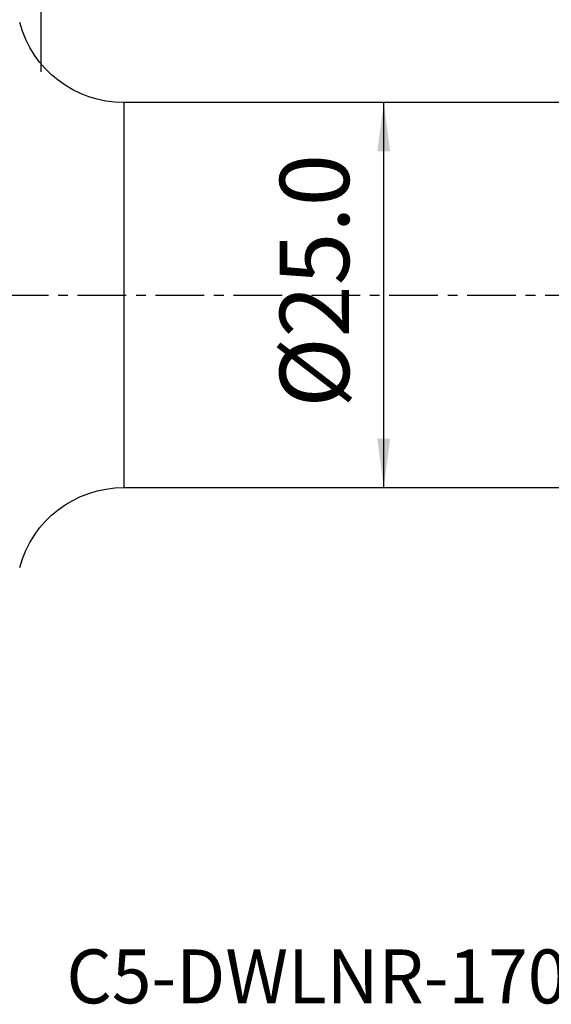
# Model space of a CAD drawing. Extents: x -50 to 137, y -49 to 51.
# Drawn here: x 22 to 56, y -46 to 18 of the extents above; entities that cross this region are included whole.
import ezdxf
from ezdxf.enums import TextEntityAlignment as Align

# ---------------------------------------------------------------- set-up
doc = ezdxf.new("R2010")
doc.units = 0
doc.header["$MEASUREMENT"] = 0
doc.linetypes.add('CENTER', pattern=[5.059896, 3.162435, -0.632487, 0.632487, -0.632487])
doc.layers.get('0').update_dxf_attribs({"linetype": 'CONTINUOUS'})
for name, color, linetype in [('1', 4, 'CONTINUOUS'), ('2', 7, 'CONTINUOUS'), ('SK4', 2, 'CENTER'), ('SK6', 5, 'CONTINUOUS')]:
    doc.layers.add(name, color=color, linetype=linetype)
doc.styles.add('SANDVIK_STYLE', font='simplex.shx', dxfattribs={"height": 3})
doc.styles.get("Standard").update_dxf_attribs({"font": 'simplex.shx'})
doc.dimstyles.new('SANDVIK_DIM', dxfattribs={"dimscale": 0, "dimtxt": 4.5, "dimasz": 4.57, "dimexe": 5, "dimexo": 0, "dimgap": 2.3, "dimtad": 1, "dimdsep": 46, "dimtxsty": 'SANDVIK_STYLE', "dimcen": 0.09, "dimclrd": 256, "dimclre": 256, "dimclrt": 256, "dimadec": 0, "dimazin": 0, "dimtfac": 1, "dimtofl": 0, "dimtmove": 2, "dimatfit": 3, "dimfxl": 1, "dimtolj": 1, "dimtzin": 0, "dimarcsym": 0})

# ---------------------------------------------------------------- blocks, each defined once
blk = doc.blocks.new('*D2')
blk.add_line((45.599365, -12.5), (45.599365, 12.5))
for points in [[(45.599365, 12.5), (46.017362, 9.325), (45.181368, 9.325)], [(45.599365, -12.5), (45.181368, -9.325), (46.017362, -9.325)]]:
    blk.add_solid(points)
blk.add_text('%%c25.0', height=4.5, rotation=90).set_placement((43.349365, -7.318421))
blk = doc.blocks.new('*D5')
for p, q in [((23.349365, 14.5), (23.349365, 31.65)), ((90, 18.9), (90, 31.65)), ((23.349365, 29.65), (90, 29.65))]:
    blk.add_line(p, q)
for points in [[(23.349365, 29.65), (26.524365, 30.067997), (26.524365, 29.232003)], [(90, 29.65), (86.825, 29.232003), (86.825, 30.067997)]]:
    blk.add_solid(points)
blk.add_text('66.7', height=4.5).set_placement((51.511525, 31.9))

msp = doc.modelspace()

# ---------------------------------------------------------------- linework, layer by layer
at = {"layer": '1'}
for p, q in [((73.030505, 12.5), (28.720654, 12.5)), ((28.720654, 12.5), (28.720654, -12.5)), ((28.720654, -12.5), (73.030505, -12.5))]:
    msp.add_line(p, q, dxfattribs=at)
at = {"layer": '1', "extrusion": (0, 0, -1)}
for centre, start, end in [((-28.720654, 19.5), 270, 345), ((-28.720654, -19.5), 15, 90)]:
    msp.add_arc(centre, 7, start, end, dxfattribs=at)
at = {"layer": 'SK4'}
msp.add_line((-35, 0), (94.975238, 0), dxfattribs=at)

# ---------------------------------------------------------------- texts
at = {"layer": 'SK6', "style": 'SANDVIK_STYLE', "width": 1.03601}
msp.add_text('C5-DWLNR-17090-08', height=3.5, dxfattribs=at).set_placement((24.987619, -46), (69.419198, -46), align=Align.FIT)

# ---------------------------------------------------------------- dimensions: what is measured, and where the dimension line sits
at = {"layer": '2'}
dim = msp.add_linear_dim(base=(90, 29.65), p1=(23.349365, 14.5), p2=(90, 18.9), text='66.7', dimstyle='SANDVIK_DIM', dxfattribs=at)
dim.commit()
dim.dimension.update_dxf_attribs({"geometry": '*D5', "text_midpoint": (51.511525, 31.9)})
dim = msp.add_linear_dim(base=(45.599365, 12.5), p1=(45.599365, -12.5), p2=(45.599365, 12.5), angle=90, text='%%c25.0', dimstyle='SANDVIK_DIM', dxfattribs=at)
dim.commit()
dim.dimension.update_dxf_attribs({"geometry": '*D2', "text_midpoint": (43.349365, -7.318421)})

doc.saveas('drawing.dxf')
